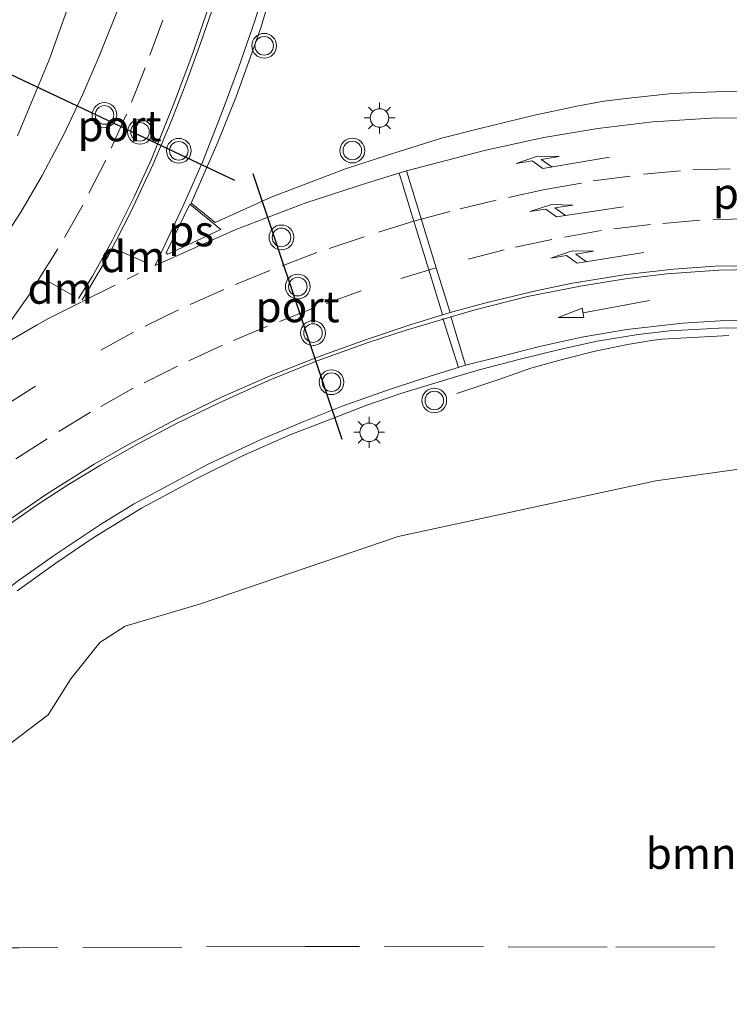
# Model space of a CAD drawing. Units: metres. Extents: x 160000 to 170000, y 375000 to 381171.
# Drawn here: x 162964 to 163021, y 379582 to 379661 of the extents above; entities that cross this region are included whole.
import ezdxf
from ezdxf.enums import TextEntityAlignment as Align

# ---------------------------------------------------------------- set-up
doc = ezdxf.new("R2010")
doc.units = ezdxf.units.M
doc.linetypes.add('IE-TERREINAFSCHEIDING', pattern=[10, 8, -2])
doc.linetypes.add('VW-3-9_STREEP', pattern=[12, 3, -9])
doc.layers.get('0').update_dxf_attribs({"lineweight": 25})
for name, color, linetype, lineweight in [('B-ME-BV-GELEIDECONSTRUCTIE-GELEIDERAIL-L-B1', 213, 'BV-GELEIDERAIL', 18), ('B-ME-GR-BOMENSTRUIKEN-GV-B6', 93, 'Continuous', 18), ('B-ME-IE-GRASLAND-GV-B6', 93, 'Continuous', 18), ('B-ME-IE-MEUBILAIR_WEGMEUBILAIR-LICHTMAST-S-B1', 8, 'Continuous', 18), ('B-ME-IE-TERREINAFSCHEIDING-RASTERHEKWERK-L-B1', 8, 'IE-TERREINAFSCHEIDING', 18), ('B-ME-VH-VERH_SOORT-BITUMEN-GV-B6', 8, 'IE-TERREINAFSCHEIDING-NATUURLIJK-HOUTWAL', 18), ('B-ME-VW-MARKERING-39STREEP-015-L-B1', 255, 'VW-3-9_STREEP', 18), ('B-ME-VW-MARKERING-DRIEHOEK-L-B1', 7, 'VW-HAAIETAND70-R-B', 18), ('B-ME-VW-MARKERING-PIJLRD750-S-B1', 7, 'Continuous', 18), ('B-ME-VW-MARKERING-PIJLRE750-S-B1', 7, 'Continuous', 18), ('B-ME-VW-MARKERING-STREEP-015-L-B1', 7, 'Continuous', 18), ('B-ME-VW-MARKERING-VLAKMARK-GV-B6', 7, 'Continuous', 18), ('B-ME-VW-MEUBILAIR_WEGMEUBILAIR-VERKEERSLICHT-S-B1', 13, 'Continuous', 18), ('B-ME-VW-PORTAAL-L-B1', 10, 'Continuous', 25)]:
    doc.layers.add(name, color=color, linetype=linetype, lineweight=lineweight)
doc.styles.add('NLCS-ISO', font='NLCS-ISO.TTF')
doc.linetypes.add('BV-GELEIDERAIL', pattern='A,10,-3,[108,NLCS.SHX,S=1,R=0,X=0,Y=0],-3', length=16)
doc.linetypes.add('IE-TERREINAFSCHEIDING-NATUURLIJK-HOUTWAL', pattern='A,7,-1.5,[67,NLCS.SHX,S=0.75,R=45,X=0,Y=0],-1.5,7,-1.5,[70,NLCS.SHX,S=0.75,R=0,X=0,Y=0],-1.5', length=20)
doc.linetypes.add('VW-HAAIETAND70-R-B', pattern='A,0,-0.5,[153,NLCS.SHX,S=1,R=180,X=-0.375,Y=0],-0.5', length=1)

# ---------------------------------------------------------------- blocks, each defined once
blk = doc.blocks.new('verkeerslicht')
for radius in [1, 0.75]:
    blk.add_circle((0, 0), radius)
blk = doc.blocks.new('lantaarnpaal')
for p, q in [((-0.884, 0.884), (-0.53, 0.53)), ((0, 0.75), (0, 1.25)), ((0.53, 0.53), (0.884, 0.884)), ((-0.75, 0), (-1.25, 0)), ((0.75, 0), (1.25, 0)), ((-0.53, -0.53), (-0.884, -0.884)), ((0, -0.75), (0, -1.25)), ((0.53, -0.53), (0.884, -0.884))]:
    blk.add_line(p, q)
blk.add_circle((0, 0), 0.75)
blk = doc.blocks.new('pijl')
for p, q in [((0, 0, 0.1), (5.45, 0, 0.1)), ((7.5, 0, 0.1), (5.45, 0.375, 0.1)), ((5.45, 0.375, 0.1), (5.45, -0.375, 0.1)), ((5.45, -0.375, 0.1), (7.5, 0, 0.1))]:
    blk.add_line(p, q)
blk = doc.blocks.new('pijlr')
for p, q in [((0, 0, 0.1), (5.45, 0, 0.1)), ((5.45, -0.75, 0.1), (4.7, 0, 0.1)), ((6.2, -0.75, 0.1), (5.45, 0, 0.1)), ((4, -0.75, 0.1), (5.45, -0.75, 0.1)), ((5.7, -1.05, 0.1), (4, -0.75, 0.1)), ((7.5, -0.75, 0.1), (5.7, -1.05, 0.1)), ((7.5, -0.75, 0.1), (6.2, -0.75, 0.1))]:
    blk.add_line(p, q)

msp = doc.modelspace()

# ---------------------------------------------------------------- linework, layer by layer
at = {"layer": 'B-ME-BV-GELEIDECONSTRUCTIE-GELEIDERAIL-L-B1'}
for points in [[(163015.205, 379635.462, 20.537), (163013.086, 379635.104, 20.362), (163010.492, 379634.564, 20.275), (163007.922, 379633.917, 20.159), (163005.289, 379633.182, 20.063), (163002.874, 379632.342, 19.957), (162999.294, 379631.137, 19.724)], [(163021.283, 379635.83, 20.637), (163015.885, 379635.532, 20.654), (163015.205, 379635.462, 20.537)]]:
    msp.add_polyline3d(points, dxfattribs=at)
at = {"layer": 'B-ME-GR-BOMENSTRUIKEN-GV-B6'}
msp.add_polyline3d([(163034.166, 379573.603, 19.166), (163009.412, 379573.686, 19.23), (162978.515, 379573.545, 19.286), (162955.649, 379573.874, 19.439), (162954.991, 379575.308, 19.424), (162952.977, 379579.694, 19.379), (162954.51, 379596.222, 19.655), (162956.194, 379597.558, 19.612), (162966.302, 379605.205, 19.677), (162968.133, 379608.128, 19.677), (162970.475, 379611.059, 19.653), (162972.5, 379612.367, 19.645), (162978.606, 379614.161, 19.465), (162994.565, 379619.615, 19.548), (163015.394, 379624.104, 19.573), (163031.49, 379626.351, 19.507)], dxfattribs=at)
at = {"layer": 'B-ME-IE-GRASLAND-GV-B6'}
for points in [[(162968.618, 379664.349, 20.033), (162966.37, 379658.088, 20.104), (162963.823, 379651.938, 20.091)], [(163025.497, 379655.64, 20.497), (163020.194, 379655.505, 20.554), (163016.702, 379655.347, 20.549), (163013.214, 379654.981, 20.586), (163011.174, 379654.742, 20.608), (163009.006, 379654.346, 20.606), (163005.472, 379653.592, 20.584), (163001.064, 379652.513, 20.574), (162998.074, 379651.742, 20.594), (162993.799, 379650.407, 20.599), (162990.323, 379649.265, 20.611), (162984.303, 379646.997, 20.599), (162979.778, 379644.95, 20.578), (162979.194, 379645.424, 20.611), (162977.844, 379646.515, 20.604), (162980, 379651.422, 20.609), (162981.51, 379655.172, 20.605), (162982.492, 379657.939, 20.613), (162983.489, 379660.748, 20.621), (162984.347, 379663.583, 20.605)], [(162963.779, 379615.22, 19.812), (162966.919, 379617.439, 19.781), (162969.933, 379619.507, 19.769), (162973.838, 379621.886, 19.816), (162978.093, 379624.19, 19.729), (162981.987, 379626.115, 19.731), (162985.884, 379627.846, 19.721), (162988.773, 379628.932, 19.737), (162992.048, 379630.197, 19.798), (162994.787, 379631.151, 19.789), (162999.383, 379632.546, 19.787), (163001.109, 379633.05, 19.779), (163004.326, 379633.902, 19.816), (163007.588, 379634.691, 19.81), (163010.656, 379635.367, 19.798), (163013.943, 379635.918, 19.812), (163016.497, 379636.196, 19.787), (163020.483, 379636.41, 19.773), (163025.403, 379636.509, 19.8)], [(163031.49, 379626.351, 19.507), (163015.394, 379624.104, 19.573), (162994.565, 379619.615, 19.548), (162978.606, 379614.161, 19.465), (162972.5, 379612.367, 19.645), (162970.475, 379611.059, 19.653), (162968.133, 379608.128, 19.677), (162966.302, 379605.205, 19.677), (162956.194, 379597.558, 19.612)]]:
    msp.add_polyline3d(points, dxfattribs=at)
at = {"layer": 'B-ME-IE-TERREINAFSCHEIDING-RASTERHEKWERK-L-B1'}
msp.add_polyline3d([(163090.458, 379586.573, 19.357), (163077.624, 379586.545, 19.432), (163064.181, 379586.595, 19.44), (163040.159, 379586.565, 19.299), (163011.456, 379586.462, 19.324), (162987.086, 379586.513, 19.34), (162963.932, 379586.41, 19.415), (162955.694, 379586.368, 19.473)], dxfattribs=at)
at = {"layer": 'B-ME-VH-VERH_SOORT-BITUMEN-GV-B6'}
for points in [[(162963.823, 379651.938, 20.091), (162966.37, 379658.088, 20.104), (162968.618, 379664.349, 20.033)], [(162984.347, 379663.583, 20.605), (162983.489, 379660.748, 20.621), (162982.492, 379657.939, 20.613), (162981.51, 379655.172, 20.605), (162980, 379651.422, 20.609), (162977.844, 379646.515, 20.604), (162979.194, 379645.424, 20.611), (162979.778, 379644.95, 20.578), (162984.303, 379646.997, 20.599), (162990.323, 379649.265, 20.611), (162993.799, 379650.407, 20.599), (162998.074, 379651.742, 20.594), (163001.064, 379652.513, 20.574), (163005.472, 379653.592, 20.584), (163009.006, 379654.346, 20.606), (163011.174, 379654.742, 20.608), (163013.214, 379654.981, 20.586), (163016.702, 379655.347, 20.549), (163020.194, 379655.505, 20.554), (163025.497, 379655.64, 20.497)], [(163025.403, 379636.509, 19.8), (163020.483, 379636.41, 19.773), (163016.497, 379636.196, 19.787), (163013.943, 379635.918, 19.812), (163010.656, 379635.367, 19.798), (163007.588, 379634.691, 19.81), (163004.326, 379633.902, 19.816), (163001.109, 379633.05, 19.779), (162999.383, 379632.546, 19.787), (162994.787, 379631.151, 19.789), (162992.048, 379630.197, 19.798), (162988.773, 379628.932, 19.737), (162985.884, 379627.846, 19.721), (162981.987, 379626.115, 19.731), (162978.093, 379624.19, 19.729), (162973.838, 379621.886, 19.816), (162969.933, 379619.507, 19.769), (162966.919, 379617.439, 19.781), (162963.779, 379615.22, 19.812)]]:
    msp.add_polyline3d(points, dxfattribs=at)
at = {"layer": 'B-ME-VW-MARKERING-39STREEP-015-L-B1'}
for points in [[(162975.562, 379661.27, 20.363), (162974.128, 379657.437, 20.393), (162972.629, 379653.688, 20.381), (162970.938, 379649.978, 20.412), (162969.096, 379646.352, 20.41), (162967.083, 379642.829, 20.387), (162964.94, 379639.39, 20.375), (162961.979, 379635.172, 20.358)], [(162995.832, 379645.057, 20.364), (162999.568, 379646.047, 20.366), (163003.477, 379646.976, 20.379), (163006.416, 379647.607, 20.397), (163010.329, 379648.298, 20.393), (163014.375, 379648.838, 20.383), (163018.38, 379649.204, 20.381), (163022.476, 379649.312, 20.391)], [(162995.832, 379645.057, 20.364), (162991.831, 379643.8, 20.404), (162987.992, 379642.526, 20.394), (162984.199, 379641.079, 20.396), (162980.494, 379639.546, 20.39), (162976.812, 379637.906, 20.408), (162973.176, 379636.093, 20.473), (162965.266, 379631.731, 20.359), (162958.356, 379627.365, 20.33), (162952.672, 379623.305, 20.329)], [(163022.995, 379645.266, 20.187), (163018.943, 379645.137, 20.179), (163014.959, 379644.793, 20.171), (163010.956, 379644.296, 20.179), (163006.978, 379643.584, 20.177), (163003.132, 379642.743, 20.152), (162997.645, 379641.3, 20.176)], [(162997.645, 379641.3, 20.176), (162991.584, 379639.44, 20.162), (162987.768, 379638.057, 20.185), (162984.019, 379636.589, 20.194), (162980.379, 379635.036, 20.212), (162976.742, 379633.353, 20.206), (162973.171, 379631.563, 20.214), (162969.711, 379629.635, 20.214), (162966.204, 379627.499, 20.174), (162962.836, 379625.301, 20.217), (162959.6, 379623.14, 20.242), (162956.252, 379620.774, 20.264), (162953.035, 379618.408, 20.297)], [(162966.274, 379637.171, 20.399), (162969.026, 379638.567, 20.445), (162972.679, 379640.372, 20.521), (162973.579, 379640.833, 20.519)], [(162966.274, 379637.171, 20.399), (162965.408, 379636.689, 20.405), (162962.726, 379635.138, 20.379), (162961.84, 379634.571, 20.371), (162959.266, 379632.999, 20.318), (162958.38, 379632.432, 20.289), (162955.934, 379630.778, 20.275), (162955.048, 379630.189, 20.263), (162954.33, 379629.677, 20.262)]]:
    msp.add_polyline3d(points, dxfattribs=at)
at = {"layer": 'B-ME-VW-MARKERING-DRIEHOEK-L-B1'}
for p, q in [((162974.316, 379641.661, 20.506), (162971.92, 379642.723, 20.518)), ((162968.392, 379638.998, 20.403), (162966.126, 379640.283, 20.377))]:
    msp.add_line(p, q, dxfattribs=at)
at = {"layer": 'B-ME-VW-MARKERING-STREEP-015-L-B1'}
for p, q in [((162969.864, 379640.614, 20.484), (162968.747, 379638.806, 20.46)), ((162969.555, 379639.547, 20.509), (162969.035, 379638.708, 20.47)), ((162998.183, 379637.188, 19.985), (162999.437, 379633.24, 19.829)), ((163000.02, 379633.423, 19.812), (162998.809, 379637.371, 19.972))]:
    msp.add_line(p, q, dxfattribs=at)
for points in [[(162977.172, 379646.238, 20.608), (162978.764, 379649.819, 20.606), (162980.431, 379654.094, 20.631), (162981.658, 379657.431, 20.606), (162983.006, 379661.311, 20.608), (162984.451, 379665.973, 20.588), (162985.397, 379669.262, 20.571), (162986.209, 379672.722, 20.55), (162986.978, 379676.268, 20.557), (162987.635, 379679.986, 20.542), (162988.121, 379683.527, 20.548), (162988.494, 379687.436, 20.548), (162988.772, 379691.819, 20.54), (162988.785, 379693.02, 20.546)], [(162978.003, 379691.276, 20.14), (162977.918, 379688.951, 20.127), (162977.62, 379685.802, 20.121), (162977.198, 379682.327, 20.123), (162976.527, 379678.089, 20.129), (162975.656, 379674.194, 20.123), (162974.656, 379670.211, 20.139), (162973.5, 379666.507, 20.179), (162972.108, 379662.604, 20.183), (162970.425, 379658.363, 20.216), (162969.086, 379655.298, 20.232), (162967.559, 379652.059, 20.271), (162965.797, 379648.753, 20.277), (162964.074, 379645.789, 20.283), (162962.241, 379643.015, 20.244), (162960.134, 379640.066, 20.234), (162957.941, 379637.18, 20.212), (162955.914, 379634.551, 20.21), (162953.675, 379631.899, 20.191)], [(162979.75, 379662.732, 20.502), (162978.63, 379659.484, 20.515), (162977.362, 379656.017, 20.529), (162976.237, 379653.094, 20.554), (162974.774, 379649.645, 20.552), (162972.97, 379645.801, 20.529), (162971.181, 379642.326, 20.513), (162969.555, 379639.547, 20.509)], [(162969.864, 379640.614, 20.484), (162971.488, 379643.523, 20.494), (162973.232, 379647.019, 20.523), (162974.637, 379650.055, 20.532), (162976.537, 379654.746, 20.536), (162978.014, 379658.694, 20.511), (162979.445, 379662.857, 20.502)], [(162981.445, 379644.39, 20.576), (162987.105, 379646.523, 20.529), (162991.997, 379648.127, 20.556), (162995.243, 379649.109, 20.554), (163001.66, 379650.789, 20.574), (163006.329, 379651.794, 20.576), (163010.691, 379652.535, 20.564), (163015.134, 379653.07, 20.586), (163020.279, 379653.384, 20.541), (163026.956, 379653.359, 20.551)], [(162998.142, 379637.509, 19.993), (162997.037, 379641.121, 20.185), (162995.832, 379645.057, 20.364), (162994.65, 379648.919, 20.554)], [(162995.243, 379649.109, 20.554), (162997.645, 379641.3, 20.176), (162998.76, 379637.674, 19.993)], [(162981.445, 379644.39, 20.576), (162974.947, 379641.489, 20.563), (162977.172, 379646.238, 20.608)], [(162959.861, 379618.511, 20.105), (162962.705, 379620.64, 20.066), (162966.162, 379623.013, 20.05), (162970.002, 379625.433, 20.04), (162972.663, 379626.964, 20.023), (162976.741, 379629.133, 20.019), (162980.356, 379630.869, 20.005), (162984.232, 379632.577, 19.988), (162988.39, 379634.225, 20.003), (162992.099, 379635.541, 19.984), (162995.549, 379636.701, 20.001), (162998.76, 379637.674, 19.993), (163001.761, 379638.48, 19.987), (163005.692, 379639.431, 19.993), (163008.653, 379640.041, 19.999), (163012.978, 379640.737, 19.997), (163016.809, 379641.188, 19.983), (163020.144, 379641.413, 19.983), (163024.371, 379641.48, 19.983)], [(163024.484, 379641.178, 20.02), (163020.474, 379641.093, 19.999), (163016.273, 379640.811, 20.006), (163012.918, 379640.411, 19.995), (163009.307, 379639.813, 20.012), (163005.028, 379638.965, 20.022), (163000.687, 379637.878, 19.995), (162995.205, 379636.253, 20.014), (162992.056, 379635.227, 20.003), (162988.025, 379633.777, 19.989), (162984.103, 379632.198, 19.985), (162980.099, 379630.4, 20.03), (162976.654, 379628.721, 20.012), (162973.463, 379627.034, 20.022), (162970.507, 379625.372, 20.022), (162967.932, 379623.8, 20.041), (162965.401, 379622.165, 20.055), (162962.597, 379620.207, 20.059), (162960.112, 379618.339, 20.084)], [(162955.715, 379609.222, 19.887), (162958.567, 379611.802, 19.892), (162960.978, 379613.774, 19.851), (162963.784, 379615.964, 19.843), (162966.723, 379618.05, 19.841), (162970.532, 379620.573, 19.851), (162973.187, 379622.204, 19.846), (162975.976, 379623.731, 19.846), (162979.207, 379625.439, 19.828), (162983.598, 379627.481, 19.82), (162986.958, 379628.899, 19.814), (162990.039, 379630.118, 19.803), (162993.554, 379631.366, 19.826), (162996.638, 379632.39, 19.828), (163000.02, 379633.423, 19.812), (163003.043, 379634.186, 19.808), (163005.98, 379634.947, 19.831), (163009.415, 379635.695, 19.818), (163013.048, 379636.316, 19.816), (163017.571, 379636.82, 19.843), (163020.581, 379637.019, 19.862), (163025.047, 379637.067, 19.823)]]:
    msp.add_polyline3d(points, dxfattribs=at)
at = {"layer": 'B-ME-VW-MARKERING-VLAKMARK-GV-B6'}
msp.add_polyline3d([(162977.728, 379646.438, 20.613), (162980.245, 379644.382, 20.581), (162975.966, 379642.379, 20.579), (162975.835, 379642.509, 20.594), (162977.728, 379646.438, 20.613)], dxfattribs=at)
at = {"layer": 'B-ME-VW-PORTAAL-L-B1'}
for p, q in [((162962.77, 379657.138, 26.733), (162981.336, 379648.367, 26.562)), ((162990.033, 379627.429, 26.841), (162982.846, 379648.867, 26.704))]:
    msp.add_line(p, q, dxfattribs=at)

# ---------------------------------------------------------------- block references
at = {"layer": 'B-ME-IE-MEUBILAIR_WEGMEUBILAIR-LICHTMAST-S-B1', "rotation": 90}
for p in [(162993.063, 379653.382, 20.476), (162992.224, 379628.013, 19.561)]:
    msp.add_blockref('lantaarnpaal', p, dxfattribs=at)
at = {"layer": 'B-ME-VW-MARKERING-PIJLRD750-S-B1', "rotation": 190.4}
msp.add_blockref('pijl', (163014.87, 379638.639, 19.92), dxfattribs=at)
at = {"layer": 'B-ME-VW-MARKERING-PIJLRE750-S-B1'}
for p, rotation in [((163011.631, 379650.208, 20.457), 189.6), ((163012.734, 379646.215, 20.238), 188.6), ((163014.418, 379642.534, 20.03), 189.2)]:
    msp.add_blockref('pijlr', p, dxfattribs=dict(at, rotation=rotation))
at = {"layer": 'B-ME-VW-MEUBILAIR_WEGMEUBILAIR-VERKEERSLICHT-S-B1', "rotation": 90}
for p in [(162983.743, 379659.209, 23.48), (162970.839, 379653.627, 26.69), (162973.713, 379652.264, 26.66), (162990.862, 379650.755, 23.49), (162976.845, 379650.734, 26.78), (162985.138, 379643.743, 26.79), (162986.458, 379639.775, 26.82), (162987.687, 379636.021, 26.88), (162989.18, 379632.056, 26.83), (162997.485, 379630.582, 22.7)]:
    msp.add_blockref('verkeerslicht', p, dxfattribs=at)

# ---------------------------------------------------------------- texts
at = {"layer": 'B-ME-GR-BOMENSTRUIKEN-GV-B6', "ltscale": 0.2, "style": 'NLCS-ISO'}
msp.add_text('bmn en strkn', height=2.5, dxfattribs=at).set_placement((163025.0717, 379594.0255), align=Align.MIDDLE_CENTER)
at = {"layer": 'B-ME-VW-MARKERING-DRIEHOEK-L-B1', "ltscale": 0.2, "style": 'NLCS-ISO'}
for p in [(162973.118, 379642.192), (162967.259, 379639.6405)]:
    msp.add_text('dm', height=2.5, dxfattribs=at).set_placement(p, align=Align.MIDDLE_CENTER)
at = {"layer": 'B-ME-VW-MARKERING-VLAKMARK-GV-B6', "ltscale": 0.2, "style": 'NLCS-ISO'}
msp.add_text('ps', height=2.5, dxfattribs=at).set_placement((162977.8405, 379644.2742), align=Align.MIDDLE_CENTER)
at = {"layer": 'B-ME-VW-PORTAAL-L-B1', "ltscale": 0.2, "style": 'NLCS-ISO'}
for p in [(162972.053, 379652.7525), (163023.3805, 379647.301), (162986.4395, 379638.148)]:
    msp.add_text('port', height=2.5, dxfattribs=at).set_placement(p, align=Align.MIDDLE_CENTER)

doc.saveas('drawing.dxf')
